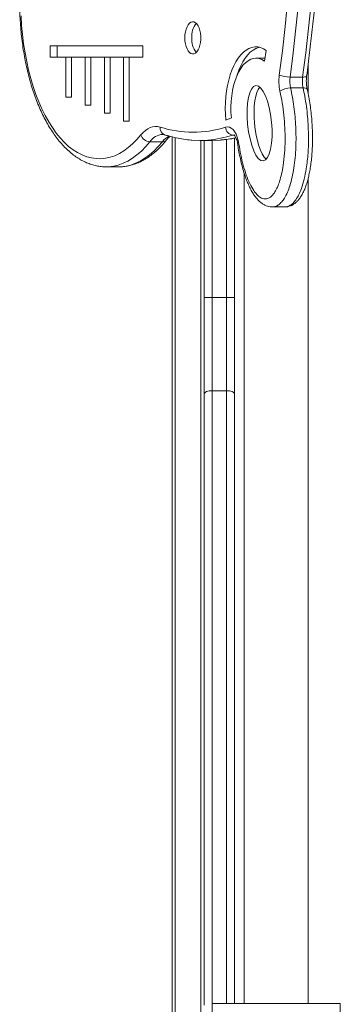
# Model space of a CAD drawing. Units: millimetres. Extents: x -7656 to 4546, y -4735 to 4328.
# Drawn here: x 2060 to 2260, y 295 to 909 of the extents above; entities that cross this region are included whole.
import ezdxf

# ---------------------------------------------------------------- set-up
doc = ezdxf.new("R2010")
doc.units = ezdxf.units.MM

msp = doc.modelspace()

# ---------------------------------------------------------------- linework, layer by layer
at = {"color": 7, "linetype": 'Continuous', "lineweight": 15}
for p, q in [((2136.406, 892.735), (2078.649, 892.735)), ((2078.649, 892.735), (2078.649, 885.735)), ((2082.979, 892.735), (2082.979, 885.735)), ((2136.406, 885.735), (2136.406, 892.735)), ((2212.275, 883.253), (2213.465, 889.836)), ((2078.649, 885.735), (2088.459, 885.735)), ((2088.459, 885.735), (2088.459, 860.735)), ((2091.96, 885.735), (2088.459, 885.735)), ((2091.96, 860.735), (2091.96, 885.735)), ((2091.96, 885.735), (2100.419, 885.735)), ((2100.419, 885.735), (2100.419, 855.735)), ((2103.919, 885.735), (2100.419, 885.735)), ((2103.919, 855.735), (2103.919, 885.735)), ((2103.919, 885.735), (2112.621, 885.735)), ((2112.621, 885.735), (2112.621, 850.735)), ((2116.121, 885.735), (2112.621, 885.735)), ((2116.121, 850.735), (2116.121, 885.735)), ((2116.121, 885.735), (2124.36, 885.735)), ((2124.36, 885.735), (2124.36, 845.735)), ((2127.86, 885.735), (2124.36, 885.735)), ((2127.86, 845.735), (2127.86, 885.735)), ((2127.86, 885.735), (2136.406, 885.735)), ((2211.308, 885.108), (2206.978, 885.108)), ((2239.668, 862.728), (2239.668, 881.75)), ((2228.319, 873.296), (2236.114, 873.296)), ((2228.608, 866.556), (2236.401, 866.556)), ((2088.459, 860.735), (2091.96, 860.735)), ((2100.419, 855.735), (2103.919, 855.735)), ((2112.621, 850.735), (2116.121, 850.735)), ((2188.251, 846.487), (2191.684, 847.85)), ((2124.36, 845.735), (2127.86, 845.735)), ((2154.668, -840.08), (2154.668, 836.077)), ((2193.668, 835.287), (2193.668, 735.966)), ((2140.854, 833.01), (2148.648, 833.01)), ((2171.997, 833.863), (2179.791, 833.863)), ((2174.668, 735.966), (2174.668, 833.863)), ((2179.791, 833.863), (2184.904, 834.063)), ((2113.573, 817.369), (2113.349, 817.37)), ((2113.573, 817.369), (2121.367, 817.369)), ((2199.668, 813.508), (2199.668, 295.92)), ((2239.668, 295.92), (2239.668, 810.484)), ((2217.204, 792.329), (2224.998, 792.329)), ((2174.668, 675.756), (2174.668, 735.966)), ((2179.668, 735.984), (2179.668, 677.85)), ((2188.668, 735.984), (2179.668, 735.984)), ((2188.668, 677.85), (2188.668, 735.984)), ((2193.668, 735.966), (2193.668, 675.756)), ((2174.668, 294.92), (2174.668, 675.756)), ((2188.668, 677.85), (2179.668, 677.85)), ((2193.668, 675.756), (2193.668, 295.92)), ((2179.668, 295.92), (2179.668, 290.085)), ((2179.668, 295.92), (2259.668, 295.92)), ((2259.668, 290.085), (2259.668, 295.92))]:
    msp.add_line(p, q, dxfattribs=at)
at = {"color": 8, "linetype": 'Continuous', "lineweight": 15}
for p, q in [((2156.668, 835.58), (2156.668, 178.703)), ((2193.545, 837.292), (2192.754, 837.166)), ((2192.754, 837.166), (2193.361, 837.166)), ((2172.668, 179.703), (2172.668, 833.863)), ((2179.668, 833.863), (2179.668, 735.984)), ((2188.668, 735.984), (2188.668, 834.441)), ((2179.668, 677.85), (2179.668, 295.92)), ((2188.668, 295.92), (2188.668, 677.85))]:
    msp.add_line(p, q, dxfattribs=at)
at = {"color": 7, "linetype": 'Continuous', "lineweight": 15, "flags": 128}
for points in [[(2221.573, 874.58), (2223.486, 889.664), (2225.225, 904.831), (2226.791, 920.074)], [(2233.575, 919.124), (2231.998, 903.769), (2230.246, 888.49), (2228.319, 873.296)], [(2236.114, 873.296), (2238.04, 888.49), (2239.793, 903.769), (2241.37, 919.124)], [(2162.621, 897.744), (2162.711, 895.852), (2162.979, 894.028), (2163.415, 892.338), (2164.003, 890.844), (2164.721, 889.599), (2165.544, 888.648), (2166.443, 888.026), (2167.384, 887.756), (2168.333, 887.846), (2169.257, 888.294), (2170.122, 889.084), (2170.895, 890.187), (2171.552, 891.563), (2172.066, 893.162), (2172.419, 894.927), (2172.599, 896.794), (2172.599, 898.695), (2172.419, 900.562), (2172.066, 902.327), (2171.552, 903.926), (2170.895, 905.302), (2170.122, 906.405), (2169.257, 907.194), (2168.333, 907.643), (2167.384, 907.733), (2166.443, 907.463), (2165.544, 906.841), (2164.721, 905.89), (2164.003, 904.645), (2163.415, 903.151), (2162.979, 901.461), (2162.711, 899.637), (2162.621, 897.744)], [(2213.465, 889.836), (2211.712, 890.915), (2209.916, 891.653), (2208.093, 892.043), (2206.26, 892.081), (2204.433, 891.767), (2202.63, 891.105), (2200.867, 890.099), (2199.16, 888.76), (2197.525, 887.1), (2195.978, 885.133), (2194.532, 882.879), (2193.2, 880.358), (2191.996, 877.593), (2190.93, 874.61), (2190.012, 871.436), (2189.25, 868.101), (2188.652, 864.634), (2188.223, 861.07), (2187.967, 857.439), (2187.886, 853.775), (2187.981, 850.113), (2188.251, 846.487)], [(2209.143, 891.861), (2208.763, 891.767), (2206.96, 891.105), (2205.197, 890.099), (2203.49, 888.76), (2201.856, 887.1), (2200.308, 885.133), (2198.862, 882.879), (2197.531, 880.358), (2196.326, 877.593), (2195.26, 874.61), (2195.125, 874.185)], [(2191.684, 847.85), (2191.441, 851.283), (2191.391, 854.748), (2191.533, 858.204), (2191.866, 861.606), (2192.386, 864.914), (2193.086, 868.085), (2193.958, 871.082), (2194.991, 873.866), (2196.172, 876.404), (2197.486, 878.664), (2198.918, 880.619), (2200.45, 882.243), (2202.062, 883.517), (2203.735, 884.426), (2205.448, 884.957), (2207.18, 885.105), (2208.909, 884.868), (2210.615, 884.247), (2212.275, 883.253)], [(2211.308, 885.108), (2211.51, 885.105), (2212.591, 885.002)], [(2135.199, 837.25), (2136.566, 838.792), (2137.997, 840.082), (2139.479, 841.111), (2141.002, 841.871), (2142.552, 842.354), (2144.118, 842.558), (2145.686, 842.481), (2147.246, 842.122)], [(2188.028, 842.103), (2189.227, 842.292), (2190.426, 842.095), (2191.593, 841.517), (2192.7, 840.573), (2193.717, 839.288), (2194.618, 837.694), (2195.38, 835.833), (2195.983, 833.752), (2196.412, 831.505)], [(2177.021, 834.056), (2171.966, 833.863), (2167.076, 834.048)], [(2174.668, 675.756), (2174.764, 676.164), (2175.048, 676.557), (2175.51, 676.919), (2176.132, 677.236), (2176.89, 677.497), (2177.754, 677.69), (2178.692, 677.809), (2179.668, 677.85)], [(2188.668, 677.85), (2189.643, 677.809), (2190.581, 677.69), (2191.446, 677.497), (2192.203, 677.236), (2192.825, 676.919), (2193.287, 676.557), (2193.571, 676.164), (2193.668, 675.756)]]:
    msp.add_lwpolyline(points, dxfattribs=at)
at = {"color": 8, "linetype": 'Continuous', "lineweight": 15, "flags": 128}
for points in [[(2060.453, 911.366), (2060.81, 905.539), (2061.341, 899.765), (2062.044, 894.065), (2062.916, 888.46), (2063.954, 882.969), (2065.154, 877.612), (2066.514, 872.408), (2068.026, 867.377), (2069.687, 862.536), (2071.489, 857.902), (2073.427, 853.493), (2075.493, 849.323), (2077.68, 845.409), (2079.982, 841.764), (2082.387, 838.4), (2084.889, 835.331), (2087.479, 832.567), (2090.147, 830.118), (2092.883, 827.993), (2095.678, 826.199), (2098.522, 824.744), (2101.404, 823.631), (2104.314, 822.866), (2107.242, 822.451), (2110.177, 822.387), (2113.109, 822.675), (2116.027, 823.313), (2118.92, 824.3), (2121.779, 825.631), (2124.593, 827.303), (2127.352, 829.308), (2130.045, 831.64), (2132.665, 834.291), (2135.199, 837.25)], [(2238.654, 873.922), (2238.64, 873.867), (2238.468, 873.672), (2238.112, 873.512), (2237.587, 873.394), (2236.912, 873.32), (2236.114, 873.296)], [(2238.996, 865.615), (2238.992, 865.63), (2238.798, 865.946), (2238.424, 866.205), (2237.886, 866.398), (2237.202, 866.516), (2236.401, 866.556)], [(2140.854, 833.01), (2138.245, 829.959), (2135.551, 827.22), (2132.781, 824.802), (2129.945, 822.713), (2127.053, 820.961), (2124.114, 819.55), (2121.139, 818.487), (2118.138, 817.775), (2115.121, 817.416), (2113.573, 817.369)], [(2121.367, 817.369), (2122.916, 817.416), (2125.933, 817.775), (2128.934, 818.487), (2131.909, 819.55), (2134.847, 820.961), (2137.74, 822.713), (2140.575, 824.802), (2143.345, 827.22), (2146.039, 829.959), (2148.648, 833.01)]]:
    msp.add_lwpolyline(points, dxfattribs=at)
at = {"color": 7, "linetype": 'Continuous', "lineweight": 15}
for centre, radius, start, end in [((2179.887, 898.629), 12.965, 141.171183, 183.912926), ((2179.887, 896.86), 12.965, 176.087243, 218.828649), ((2250.297, 870.744), 28.979, 172.393008, 192.501152), ((2228.083, 890.415), 17.121, 247.652195, 270.790794), ((2247.46, 870.738), 19.31, 172.388251, 192.505924), ((2255.273, 870.737), 19.329, 172.394045, 192.492037), ((2228.463, 855.521), 11.036, 89.247982, 125.810333), ((2167.666, 904.67), 65.797, 251.919112, 288.027128), ((2193.155, 842.281), 5.13, 181.982462, 265.50784), ((2141.138, 839.278), 6.275, 198.854248, 267.411368), ((2178.423, 378.919), 357.066, 89.800314, 90.602656), ((2189.912, 378.919), 357.066, 89.397344, 90.199686)]:
    msp.add_arc(centre, radius, start, end, dxfattribs=at)
at = {"color": 8, "linetype": 'Continuous', "lineweight": 15}
for centre, radius, start, end in [((2151.687, 841.531), 4.48, 172.413263, 248.501521), ((2149.595, 826.973), 10.623, 94.373308, 145.372836), ((2159.048, 825.133), 13.046, 117.851546, 142.859655), ((2171.728, 902.172), 68.322, 274.443738, 287.92354), ((2179.682, 900.909), 67.05, 274.466397, 282.668105), ((2148.792, 836.216), 3.209, 267.423104, 319.126923), ((2196.67, 830.665), 0.878, 107.0232, 173.29279)]:
    msp.add_arc(centre, radius, start, end, dxfattribs=at)
at = {"color": 7, "linetype": 'Continuous', "lineweight": 15}
msp.add_ellipse((2209.278, 844.53), major_axis=(-2.309, 23.457), ratio=0.3178289, dxfattribs=at)
msp.add_ellipse((2213.608, 844.53), major_axis=(-2.309, 23.457), ratio=0.3178289, start_param=0.2606197, end_param=2.8184289, dxfattribs=at)
for points, knots in [([(2238.654, 873.921), (2238.981, 876.42), (2239.931, 883.662), (2241.384, 895.71), (2242.964, 910.082), (2244.386, 924.519), (2245.654, 939.013), (2246.763, 953.558), (2247.717, 968.147), (2248.514, 982.773), (2249.152, 997.429), (2249.633, 1012.11), (2249.956, 1026.807), (2250.119, 1041.515), (2250.126, 1056.227), (2249.973, 1070.935), (2249.662, 1085.633), (2249.194, 1100.315), (2248.566, 1114.974), (2247.782, 1129.602), (2246.84, 1144.194), (2245.742, 1158.742), (2244.486, 1173.24), (2243.075, 1187.681), (2241.508, 1202.058), (2239.789, 1216.366), (2237.912, 1230.596), (2235.882, 1244.824), (2234.395, 1254.256), (2233.646, 1259.01)], [0, 0, 0, 0, 0.0198375, 0.0575158, 0.0951937, 0.1328706, 0.1705468, 0.2082222, 0.2458971, 0.2835713, 0.3212453, 0.3589188, 0.3965921, 0.434265, 0.4719381, 0.5096112, 0.5472843, 0.5849576, 0.6226312, 0.660305, 0.6979794, 0.7356542, 0.7733295, 0.8110058, 0.8486829, 0.8863608, 0.9240395, 0.9617195, 1, 1, 1, 1]), ([(2059.592, 919.759), (2059.589, 919.296), (2059.574, 916.938), (2059.704, 912.686), (2059.992, 907.025), (2060.452, 901.404), (2061.067, 895.84), (2061.841, 890.349), (2062.769, 884.947), (2063.85, 879.651), (2065.083, 874.476), (2066.463, 869.437), (2067.988, 864.549), (2069.653, 859.827), (2071.458, 855.285), (2073.396, 850.936), (2075.464, 846.794), (2077.659, 842.872), (2079.975, 839.182), (2082.41, 835.739), (2084.956, 832.553), (2087.607, 829.64), (2090.355, 827.013), (2093.19, 824.683), (2096.1, 822.662), (2099.072, 820.958), (2102.091, 819.58), (2105.141, 818.526), (2108.208, 817.812), (2110.937, 817.424), (2112.641, 817.411), (2113.316, 817.406)], [0, 0, 0, 0, 0.008761, 0.0446693, 0.0805802, 0.1164987, 0.1524276, 0.1883722, 0.2243361, 0.2603244, 0.2963415, 0.3323919, 0.36848, 0.4046104, 0.4407878, 0.4770139, 0.5132899, 0.5496166, 0.5859848, 0.6223859, 0.658793, 0.6951642, 0.7314474, 0.7675751, 0.8034712, 0.8390556, 0.8742685, 0.9090763, 0.9434945, 0.9775829, 1, 1, 1, 1]), ([(2239.003, 865.589), (2238.942, 865.869), (2238.767, 866.686), (2238.559, 868.148), (2238.434, 869.963), (2238.447, 871.779), (2238.55, 873.099), (2238.637, 873.789), (2238.654, 873.921)], [0, 0, 0, 0, 0.1097351, 0.3207651, 0.5340216, 0.7488124, 0.9518183, 1, 1, 1, 1]), ([(2225.019, 792.361), (2225.365, 792.36), (2226.29, 792.356), (2227.773, 792.694), (2229.367, 793.321), (2230.863, 794.212), (2232.295, 795.372), (2233.663, 796.819), (2234.938, 798.557), (2236.121, 800.562), (2237.229, 802.868), (2238.247, 805.483), (2239.155, 808.362), (2239.957, 811.508), (2240.654, 814.926), (2241.247, 818.629), (2241.727, 822.594), (2242.075, 826.779), (2242.279, 831.129), (2242.337, 835.627), (2242.244, 840.27), (2241.999, 845.09), (2241.597, 849.997), (2241.03, 854.88), (2240.299, 859.575), (2239.638, 863.156), (2239.164, 865.115), (2239.041, 865.627)], [0, 0, 0, 0, 0.0154502, 0.0413242, 0.0661455, 0.0919172, 0.119338, 0.1487582, 0.1799616, 0.2119031, 0.2472483, 0.2838652, 0.3219861, 0.3618683, 0.4038049, 0.4480374, 0.4950805, 0.5437874, 0.5937797, 0.6452856, 0.6984793, 0.7535556, 0.8118476, 0.8693873, 0.92565, 0.9805851, 1, 1, 1, 1]), ([(2196.412, 831.505), (2196.779, 829.24), (2197.514, 824.704), (2199.057, 818.244), (2200.916, 812.256), (2203.117, 806.891), (2205.389, 802.835), (2207.634, 799.994), (2209.503, 798.387), (2211.23, 797.538), (2212.8, 797.236), (2214.418, 797.494), (2216.028, 798.347), (2217.528, 799.78), (2219.037, 801.873), (2220.477, 804.71), (2221.882, 808.522), (2223.075, 813.014), (2224.163, 818.885), (2224.937, 825.844), (2225.259, 833.784), (2225.106, 841.724), (2224.51, 849.547), (2223.524, 857.198), (2222.511, 862.049), (2222.005, 864.471)], [0, 0, 0, 0, 0.0546829, 0.1095036, 0.164107, 0.2163604, 0.2685214, 0.3033469, 0.3381143, 0.3615036, 0.3848755, 0.410306, 0.4357326, 0.4610182, 0.4863276, 0.5198499, 0.5534263, 0.5948506, 0.6363204, 0.6970344, 0.7580963, 0.8189666, 0.8792593, 0.9397315, 1, 1, 1, 1]), ([(2148.795, 837.556), (2149.096, 837.544), (2149.495, 837.528), (2149.938, 837.395), (2150.047, 837.362)], [0, 0, 0, 0, 0.7553337, 1, 1, 1, 1]), ([(2150.047, 837.362), (2150.883, 837.103), (2153.263, 836.366), (2157.211, 835.387), (2161.888, 834.57), (2165.084, 834.139), (2166.723, 834.069), (2166.797, 834.065)], [0, 0, 0, 0, 0.1512977, 0.4304907, 0.7090488, 0.9869642, 1, 1, 1, 1]), ([(2151.227, 834.126), (2151.417, 834.355), (2151.963, 835.013), (2152.748, 835.798), (2153.298, 836.202), (2153.519, 836.363)], [0, 0, 0, 0, 0.24235045, 0.69619006, 1, 1, 1, 1]), ([(2185.194, 834.108), (2186.267, 834.195), (2188.898, 834.408), (2191.991, 834.877), (2193.999, 835.345), (2194.462, 835.453)], [0, 0, 0, 0, 0.3460406, 0.8491328, 1, 1, 1, 1]), ([(2193.147, 837.359), (2193.148, 837.359), (2193.152, 837.359), (2193.419, 837.139), (2193.828, 836.631), (2194.304, 835.846), (2194.786, 834.795), (2195.231, 833.494), (2195.575, 832.13), (2195.73, 831.181), (2195.795, 830.781)], [0, 0, 0, 0, 0.0908259, 0.2247961, 0.3533558, 0.4831741, 0.6165994, 0.7544432, 0.8963623, 1, 1, 1, 1]), ([(2121.463, 817.397), (2121.69, 817.389), (2122.935, 817.347), (2125.196, 817.582), (2128.227, 818.114), (2131.228, 818.983), (2134.196, 820.154), (2137.122, 821.637), (2140.001, 823.427), (2142.824, 825.524), (2145.581, 827.923), (2148.217, 830.576), (2150.08, 832.704), (2151.056, 833.913), (2151.227, 834.126)], [0, 0, 0, 0, 0.02090739, 0.11447981, 0.20806948, 0.30202068, 0.39666905, 0.49223539, 0.58884295, 0.68649348, 0.78508026, 0.88443052, 0.97965149, 1, 1, 1, 1]), ([(2195.765, 830.763), (2195.848, 830.163), (2196.144, 828.026), (2196.816, 824.455), (2197.778, 820.081), (2198.898, 815.865), (2200.11, 811.978), (2201.388, 808.471), (2202.7, 805.393), (2204.082, 802.637), (2205.534, 800.205), (2207.056, 798.096), (2208.604, 796.349), (2210.196, 794.917), (2211.799, 793.828), (2213.424, 793.029), (2215.068, 792.538), (2216.341, 792.314), (2217.059, 792.351), (2217.219, 792.359)], [0, 0, 0, 0, 0.0334498, 0.1190813, 0.2043061, 0.2891809, 0.373889, 0.448026, 0.5186148, 0.5857998, 0.6497395, 0.7103865, 0.7675669, 0.8184555, 0.8656402, 0.9092319, 0.9499999, 0.9888869, 1, 1, 1, 1])]:
    msp.add_open_spline(points, degree=3, knots=knots, dxfattribs=at)
at = {"color": 8, "linetype": 'Continuous', "lineweight": 15}
for points, knots in [([(2228.608, 866.556), (2229.017, 864.644), (2229.836, 860.819), (2230.759, 854.788), (2231.457, 848.58), (2231.893, 842.241), (2232.061, 835.881), (2231.95, 829.462), (2231.529, 823.013), (2230.774, 816.788), (2229.683, 810.921), (2228.326, 805.816), (2226.687, 801.378), (2224.96, 797.995), (2223.109, 795.416), (2221.231, 793.649), (2219.235, 792.522), (2217.872, 792.41), (2217.203, 792.355)], [0, 0, 0, 0, 0.0692609, 0.1385298, 0.2097915, 0.2810523, 0.3514028, 0.4217432, 0.4947342, 0.5676901, 0.6346615, 0.7027896, 0.7596058, 0.8178249, 0.8629796, 0.909336, 0.9555359, 1, 1, 1, 1]), ([(2224.998, 792.437), (2225.379, 792.416), (2226.542, 792.354), (2228.321, 793.185), (2230.255, 794.723), (2232.067, 796.93), (2233.824, 799.961), (2235.618, 804.253), (2237.213, 809.684), (2238.361, 815.521), (2239.091, 820.982), (2239.533, 825.935), (2239.779, 830.987), (2239.842, 836.508), (2239.677, 842.426), (2239.236, 848.755), (2238.522, 855.044), (2237.591, 861.031), (2236.782, 864.79), (2236.401, 866.556)], [0, 0, 0, 0, 0.0253017, 0.0774237, 0.1200218, 0.1637417, 0.2180697, 0.2739329, 0.349368, 0.4268557, 0.4821581, 0.5374735, 0.5942857, 0.6511044, 0.7212983, 0.7914982, 0.8637344, 0.9359661, 1, 1, 1, 1])]:
    msp.add_open_spline(points, degree=3, knots=knots, dxfattribs=at)

doc.saveas('drawing.dxf')
